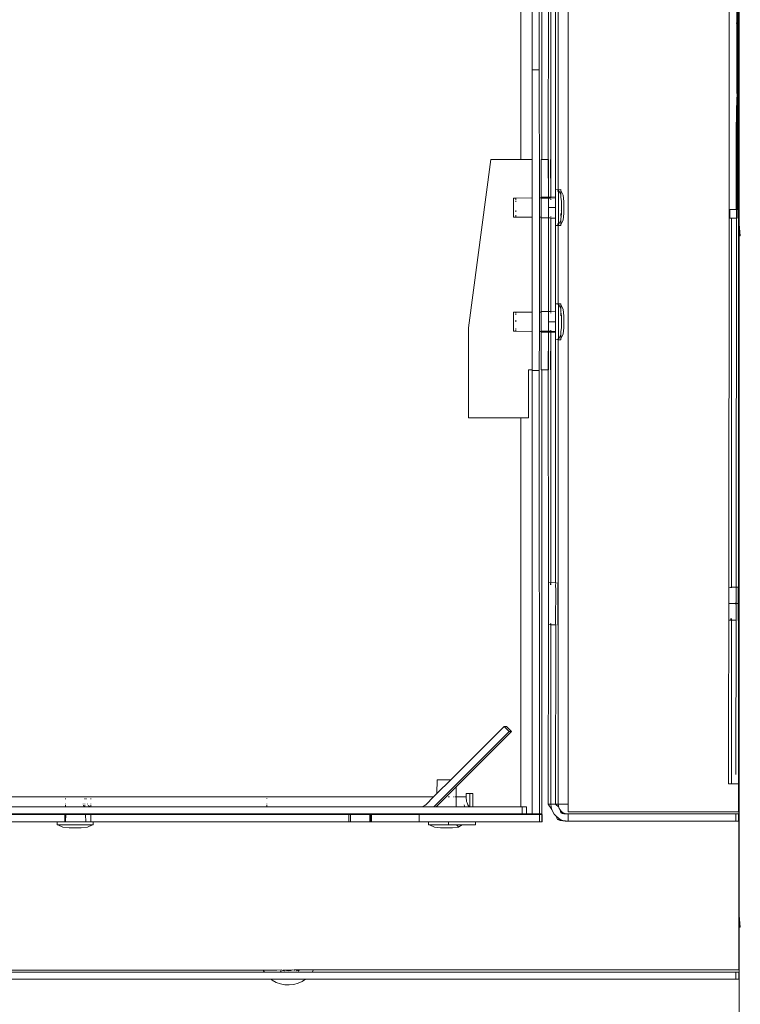
# Model space of a CAD drawing. Units: inches. Extents: x 6 to 846, y 8 to 602.
# Drawn here: x 710 to 723, y 513 to 530 of the extents above; entities that cross this region are included whole.
import ezdxf

# ---------------------------------------------------------------- set-up
doc = ezdxf.new("R2010")
doc.units = ezdxf.units.IN
doc.header["$LTSCALE"] = 0.09
doc.header["$MEASUREMENT"] = 0
doc.layers.add('01 TFD DETAILS', color=7, linetype='Continuous', lineweight=5)

msp = doc.modelspace()

# ---------------------------------------------------------------- linework, layer by layer
at = {"layer": '01 TFD DETAILS'}
for p, q in [((722.541, 546.496), (722.541, 513.286)), ((719.619, 516.122), (719.619, 543.659)), ((722.534, 543.314), (722.534, 516.468)), ((722.546, 537.672), (722.546, 526.048)), ((722.372, 532.119), (722.372, 526.292)), ((719.406, 531.623), (719.406, 526.636)), ((719.45, 526.633), (719.45, 531.623)), ((719.003, 531.099), (719.003, 528.683)), ((719.126, 531.099), (719.126, 528.683)), ((719.17, 531.099), (719.17, 528.683)), ((719.28, 527.151), (719.284, 531.109)), ((719.324, 531.109), (719.324, 527.151)), ((722.524, 530.853), (722.524, 529.482)), ((718.81, 530.286), (718.81, 527.151)), ((722.506, 529.672), (722.506, 529.482)), ((722.515, 529.482), (722.512, 529.675)), ((722.496, 529.482), (722.506, 529.482)), ((722.506, 529.468), (722.503, 529.328)), ((722.506, 529.482), (722.506, 529.468)), ((722.515, 529.482), (722.506, 529.482)), ((722.512, 529.473), (722.515, 529.482)), ((722.515, 529.335), (722.512, 529.473)), ((722.515, 529.482), (722.52, 529.482)), ((722.52, 529.482), (722.52, 526.292)), ((722.524, 529.482), (722.52, 529.482)), ((722.524, 526.292), (722.524, 529.482)), ((722.524, 529.482), (722.527, 526.292)), ((722.503, 529.328), (722.506, 529.279)), ((722.506, 529.279), (722.506, 528.943)), ((722.512, 529.283), (722.515, 529.335)), ((722.512, 528.94), (722.512, 529.283)), ((722.506, 528.943), (722.503, 528.807)), ((722.515, 528.819), (722.512, 528.94)), ((722.503, 528.807), (722.506, 528.797)), ((722.506, 528.797), (722.506, 528.661)), ((722.511, 528.788), (722.515, 528.819)), ((722.511, 528.646), (722.511, 528.788)), ((719.003, 528.683), (719.126, 528.683)), ((719.003, 527.151), (719.003, 528.683)), ((719.126, 528.683), (719.128, 526.492)), ((719.17, 527.151), (719.17, 528.683)), ((719.17, 528.683), (719.173, 527.151)), ((722.506, 528.661), (722.511, 528.646)), ((722.506, 528.661), (722.507, 528.406)), ((722.511, 528.386), (722.511, 528.646)), ((722.507, 528.406), (722.503, 528.328)), ((722.514, 528.343), (722.511, 528.386)), ((722.503, 528.328), (722.507, 528.286)), ((722.507, 528.286), (722.511, 528.267)), ((722.507, 528.173), (722.511, 528.267)), ((722.511, 528.267), (722.514, 528.343)), ((722.496, 528.065), (722.504, 528.065)), ((722.499, 528.053), (722.496, 528.053)), ((722.496, 527.531), (722.499, 528.053)), ((722.499, 528.053), (722.504, 528.065)), ((722.507, 528.053), (722.499, 528.053)), ((722.504, 528.065), (722.507, 528.173)), ((722.504, 528.065), (722.507, 528.065)), ((722.511, 528.156), (722.507, 528.173)), ((722.507, 528.065), (722.511, 528.156)), ((722.511, 528.053), (722.507, 528.065)), ((722.507, 528.053), (722.507, 528.065)), ((722.511, 528.053), (722.507, 528.053)), ((722.507, 527.972), (722.511, 528.053)), ((722.507, 527.972), (722.507, 528.053)), ((722.511, 527.959), (722.504, 527.891)), ((722.504, 527.891), (722.507, 527.888)), ((722.511, 527.959), (722.507, 527.972)), ((722.507, 527.888), (722.511, 527.874)), ((722.507, 527.812), (722.511, 527.874)), ((722.514, 527.906), (722.511, 527.959)), ((722.511, 527.874), (722.514, 527.906)), ((722.51, 527.798), (722.507, 527.812)), ((722.508, 527.745), (722.51, 527.798)), ((722.51, 527.732), (722.508, 527.745)), ((722.508, 527.686), (722.51, 527.732)), ((722.51, 527.675), (722.508, 527.686)), ((722.508, 527.636), (722.51, 527.675)), ((722.51, 527.628), (722.508, 527.636)), ((722.508, 527.593), (722.51, 527.628)), ((722.51, 527.588), (722.508, 527.593)), ((722.508, 527.531), (722.51, 527.556)), ((722.51, 527.556), (722.51, 527.588)), ((722.496, 526.292), (722.496, 527.531)), ((722.496, 527.531), (722.499, 526.292)), ((722.508, 527.531), (722.496, 527.531)), ((722.504, 527.495), (722.508, 527.531)), ((722.506, 526.44), (722.504, 527.495)), ((722.508, 527.531), (722.514, 527.509)), ((722.513, 527.152), (722.508, 527.531)), ((722.514, 527.509), (722.513, 527.152)), ((718.296, 527.151), (717.916, 524.272)), ((718.81, 527.151), (718.296, 527.151)), ((719.003, 527.151), (718.81, 527.151)), ((719.003, 526.492), (719.003, 527.151)), ((719.161, 527.151), (719.157, 527.151)), ((719.157, 527.151), (719.159, 526.506)), ((719.159, 526.506), (719.161, 527.151)), ((719.161, 527.151), (719.17, 527.151)), ((719.17, 527.151), (719.173, 527.151)), ((719.173, 527.151), (719.28, 527.151)), ((719.284, 527.151), (719.28, 527.151)), ((719.28, 527.151), (719.283, 526.506)), ((719.283, 526.506), (719.284, 527.151)), ((719.324, 527.151), (719.321, 527.151)), ((719.321, 527.151), (719.322, 526.506)), ((719.322, 526.506), (719.324, 527.151)), ((719.324, 527.151), (719.327, 526.507)), ((722.513, 527.152), (722.512, 526.443)), ((719.406, 526.633), (719.406, 526.636)), ((719.445, 526.633), (719.406, 526.636)), ((719.406, 526.633), (719.406, 526.621)), ((719.406, 526.603), (719.406, 526.621)), ((719.406, 526.578), (719.406, 526.603)), ((719.406, 526.578), (719.406, 526.509)), ((719.445, 526.633), (719.445, 526.636)), ((719.45, 526.633), (719.445, 526.636)), ((719.45, 526.633), (719.445, 526.633)), ((719.445, 526.603), (719.445, 526.621)), ((719.458, 526.636), (719.45, 526.633)), ((719.458, 526.633), (719.45, 526.633)), ((719.45, 526.603), (719.45, 526.621)), ((719.458, 526.578), (719.457, 526.546)), ((719.457, 526.376), (719.457, 526.546)), ((719.458, 526.633), (719.458, 526.636)), ((719.497, 526.636), (719.458, 526.633)), ((719.458, 526.621), (719.458, 526.633)), ((719.497, 526.546), (719.458, 526.633)), ((719.458, 526.621), (719.458, 526.601)), ((719.458, 526.578), (719.458, 526.601)), ((719.497, 526.621), (719.496, 526.603)), ((719.496, 526.603), (719.497, 526.576)), ((719.496, 526.537), (719.497, 526.546)), ((719.496, 526.537), (719.497, 526.531)), ((719.497, 526.531), (719.496, 526.509)), ((719.497, 526.633), (719.497, 526.636)), ((719.497, 526.621), (719.497, 526.633)), ((719.535, 526.537), (719.497, 526.621)), ((719.497, 526.546), (719.497, 526.576)), ((719.548, 526.431), (719.535, 526.537)), ((718.686, 526.484), (718.686, 526.49)), ((718.725, 526.49), (718.686, 526.49)), ((718.686, 526.484), (718.687, 526.475)), ((718.687, 526.425), (718.686, 526.403)), ((718.686, 526.231), (718.686, 526.403)), ((718.687, 526.475), (718.687, 526.425)), ((719.003, 526.492), (718.725, 526.49)), ((718.726, 526.484), (718.725, 526.49)), ((718.726, 526.461), (718.726, 526.475)), ((718.726, 526.425), (718.726, 526.444)), ((719.003, 526.163), (719.003, 526.492)), ((719.157, 526.492), (719.128, 526.492)), ((719.128, 526.492), (719.128, 526.163)), ((719.161, 526.492), (719.157, 526.492)), ((719.16, 526.488), (719.157, 526.492)), ((719.159, 526.499), (719.159, 526.506)), ((719.159, 526.506), (719.283, 526.506)), ((719.161, 526.492), (719.159, 526.499)), ((719.16, 526.461), (719.159, 526.455)), ((719.159, 526.455), (719.159, 526.246)), ((719.16, 526.488), (719.161, 526.492)), ((719.16, 526.488), (719.16, 526.474)), ((719.283, 526.488), (719.16, 526.488)), ((719.16, 526.461), (719.16, 526.474)), ((719.283, 526.461), (719.282, 526.455)), ((719.282, 526.455), (719.282, 526.328)), ((719.283, 526.506), (719.283, 526.499)), ((719.322, 526.506), (719.283, 526.506)), ((719.283, 526.499), (719.283, 526.488)), ((719.283, 526.474), (719.283, 526.488)), ((719.322, 526.488), (719.283, 526.488)), ((719.283, 526.461), (719.283, 526.474)), ((719.322, 526.499), (719.321, 526.492)), ((719.321, 526.492), (719.322, 526.488)), ((719.327, 526.488), (719.321, 526.492)), ((719.327, 526.507), (719.322, 526.506)), ((719.322, 526.506), (719.322, 526.499)), ((719.327, 526.488), (719.322, 526.488)), ((719.322, 526.474), (719.322, 526.461)), ((719.406, 526.509), (719.327, 526.507)), ((719.327, 526.488), (719.327, 526.507)), ((719.404, 526.492), (719.327, 526.488)), ((719.327, 526.474), (719.327, 526.461)), ((719.404, 526.492), (719.406, 526.509)), ((719.406, 526.468), (719.404, 526.492)), ((719.405, 526.376), (719.404, 526.328)), ((719.406, 526.468), (719.405, 526.376)), ((719.457, 526.11), (719.457, 526.376)), ((719.496, 526.509), (719.496, 526.506)), ((719.509, 526.431), (719.496, 526.506)), ((719.509, 526.426), (719.509, 526.431)), ((719.509, 526.42), (719.509, 526.426)), ((719.509, 526.411), (719.509, 526.42)), ((719.509, 526.411), (719.509, 526.406)), ((719.509, 526.401), (719.509, 526.406)), ((719.509, 526.398), (719.509, 526.401)), ((719.509, 526.398), (719.509, 526.388)), ((719.509, 526.268), (719.509, 526.388)), ((719.548, 526.426), (719.548, 526.431)), ((719.548, 526.42), (719.548, 526.426)), ((719.548, 526.411), (719.548, 526.42)), ((719.548, 526.411), (719.548, 526.406)), ((719.548, 526.401), (719.548, 526.406)), ((719.548, 526.398), (719.548, 526.401)), ((719.548, 526.398), (719.548, 526.388)), ((719.548, 526.268), (719.548, 526.388)), ((722.506, 526.44), (722.499, 526.292)), ((722.507, 526.298), (722.506, 526.44)), ((722.512, 526.443), (722.511, 526.299)), ((722.517, 526.292), (722.512, 526.443)), ((718.686, 526.181), (718.686, 526.231)), ((718.725, 526.277), (718.725, 526.253)), ((718.725, 526.195), (718.725, 526.181)), ((719.159, 526.182), (719.159, 526.246)), ((719.282, 526.328), (719.404, 526.328)), ((719.282, 526.328), (719.283, 526.182)), ((719.404, 526.328), (719.405, 526.28)), ((719.405, 526.28), (719.406, 526.147)), ((719.496, 526.129), (719.509, 526.226)), ((719.496, 526.226), (719.496, 526.183)), ((719.497, 526.277), (719.497, 526.28)), ((719.509, 526.236), (719.509, 526.268)), ((719.509, 526.23), (719.509, 526.236)), ((719.509, 526.226), (719.509, 526.23)), ((719.535, 526.119), (719.548, 526.226)), ((719.548, 526.236), (719.548, 526.268)), ((719.548, 526.23), (719.548, 526.236)), ((719.548, 526.226), (719.548, 526.23)), ((722.369, 519.835), (722.372, 526.292)), ((722.384, 526.292), (722.372, 526.292)), ((722.384, 526.292), (722.384, 526.213)), ((722.496, 526.292), (722.384, 526.292)), ((722.384, 526.213), (722.385, 526.149)), ((722.499, 526.292), (722.492, 519.835)), ((722.499, 526.292), (722.496, 526.292)), ((722.511, 526.292), (722.507, 526.298)), ((722.511, 526.292), (722.507, 526.292)), ((722.508, 526.201), (722.511, 526.292)), ((722.51, 526.201), (722.508, 526.149)), ((722.508, 526.149), (722.508, 526.201)), ((722.511, 526.292), (722.51, 526.201)), ((722.511, 526.299), (722.511, 526.292)), ((722.517, 526.292), (722.511, 526.292)), ((722.52, 526.292), (722.517, 526.292)), ((722.527, 526.292), (722.52, 526.292)), ((722.524, 526.292), (722.52, 526.292)), ((722.527, 526.292), (722.524, 526.292)), ((718.686, 526.181), (718.686, 526.172)), ((718.686, 526.172), (718.686, 526.165)), ((718.725, 526.163), (718.686, 526.165)), ((718.725, 526.181), (718.725, 526.172)), ((719.003, 526.163), (718.725, 526.163)), ((719.003, 524.539), (719.003, 526.163)), ((719.159, 526.163), (719.128, 526.163)), ((719.128, 526.163), (719.128, 524.539)), ((719.16, 526.172), (719.159, 526.182)), ((719.16, 526.172), (719.159, 526.168)), ((719.159, 526.168), (719.159, 526.163)), ((719.159, 526.163), (719.159, 526.157)), ((719.159, 526.157), (719.159, 526.15)), ((719.159, 526.15), (719.283, 526.15)), ((719.159, 524.552), (719.159, 526.15)), ((719.283, 526.172), (719.283, 526.182)), ((719.283, 526.172), (719.283, 526.168)), ((719.283, 526.168), (719.283, 526.157)), ((719.283, 526.15), (719.283, 526.157)), ((719.322, 526.15), (719.283, 526.15)), ((719.283, 524.552), (719.283, 526.15)), ((719.322, 526.172), (719.322, 526.182)), ((719.322, 526.15), (719.322, 526.157)), ((719.327, 526.149), (719.322, 526.15)), ((719.322, 524.552), (719.322, 526.15)), ((719.327, 526.182), (719.327, 526.172)), ((719.327, 526.157), (719.327, 526.149)), ((719.406, 526.147), (719.327, 526.149)), ((719.327, 526.149), (719.327, 524.552)), ((719.406, 526.147), (719.406, 526.078)), ((719.406, 526.053), (719.406, 526.078)), ((719.406, 526.053), (719.406, 526.023)), ((719.406, 526.023), (719.406, 526.02)), ((719.445, 526.023), (719.406, 526.02)), ((719.406, 526.02), (719.406, 524.683)), ((719.445, 526.053), (719.445, 526.035)), ((719.445, 526.023), (719.445, 526.02)), ((719.45, 526.023), (719.445, 526.02)), ((719.45, 526.023), (719.445, 526.023)), ((719.45, 526.035), (719.45, 526.053)), ((719.458, 526.02), (719.45, 526.023)), ((719.45, 524.683), (719.45, 526.023)), ((719.457, 526.035), (719.496, 526.11)), ((719.457, 526.11), (719.457, 526.053)), ((719.457, 526.053), (719.457, 526.035)), ((719.457, 526.035), (719.457, 526.023)), ((719.457, 526.023), (719.458, 526.02)), ((719.497, 526.02), (719.458, 526.02)), ((719.496, 526.129), (719.496, 526.119)), ((719.496, 526.119), (719.496, 526.11)), ((719.496, 526.035), (719.535, 526.119)), ((719.496, 526.11), (719.496, 526.053)), ((719.496, 526.053), (719.496, 526.035)), ((719.496, 526.035), (719.496, 526.023)), ((719.496, 526.023), (719.497, 526.02)), ((722.385, 526.149), (722.411, 526.149)), ((722.411, 519.835), (722.411, 526.149)), ((722.411, 526.149), (722.488, 526.149)), ((722.492, 526.149), (722.488, 526.149)), ((722.492, 526.149), (722.508, 526.149)), ((722.546, 526.048), (722.564, 525.844)), ((722.546, 525.843), (722.546, 526.048)), ((722.564, 525.844), (722.546, 525.843)), ((722.546, 525.843), (722.546, 514.224)), ((719.406, 524.679), (719.406, 524.683)), ((719.445, 524.679), (719.406, 524.683)), ((719.406, 524.668), (719.406, 524.679)), ((719.406, 524.668), (719.406, 524.649)), ((719.445, 524.679), (719.445, 524.683)), ((719.45, 524.683), (719.445, 524.683)), ((719.45, 524.683), (719.445, 524.679)), ((719.445, 524.668), (719.445, 524.679)), ((719.45, 524.668), (719.45, 524.683)), ((719.458, 524.679), (719.45, 524.683)), ((719.458, 524.683), (719.45, 524.683)), ((719.458, 524.679), (719.458, 524.683)), ((719.497, 524.683), (719.458, 524.679)), ((719.458, 524.679), (719.458, 524.667)), ((719.496, 524.593), (719.458, 524.679)), ((719.497, 524.679), (719.496, 524.668)), ((719.496, 524.668), (719.496, 524.649)), ((719.535, 524.583), (719.496, 524.668)), ((719.497, 524.679), (719.497, 524.683)), ((718.686, 524.531), (718.686, 524.537)), ((718.725, 524.537), (718.686, 524.537)), ((718.687, 524.521), (718.686, 524.531)), ((718.687, 524.491), (718.687, 524.521)), ((719.003, 524.539), (718.725, 524.537)), ((718.726, 524.531), (718.725, 524.537)), ((718.726, 524.521), (718.726, 524.531)), ((718.726, 524.491), (718.726, 524.508)), ((719.003, 524.21), (719.003, 524.539)), ((719.159, 524.539), (719.128, 524.539)), ((719.128, 524.539), (719.128, 524.21)), ((719.159, 524.546), (719.159, 524.552)), ((719.159, 524.552), (719.283, 524.552)), ((719.159, 524.546), (719.159, 524.539)), ((719.159, 524.539), (719.16, 524.535)), ((719.16, 524.521), (719.159, 524.502)), ((719.159, 524.502), (719.159, 524.293)), ((719.16, 524.521), (719.16, 524.535)), ((719.282, 524.502), (719.283, 524.535)), ((719.282, 524.502), (719.282, 524.374)), ((719.283, 524.552), (719.283, 524.546)), ((719.322, 524.552), (719.283, 524.552)), ((719.283, 524.546), (719.283, 524.535)), ((719.322, 524.552), (719.322, 524.546)), ((719.327, 524.552), (719.322, 524.552)), ((719.322, 524.535), (719.322, 524.521)), ((719.406, 524.556), (719.327, 524.552)), ((719.327, 524.552), (719.327, 524.546)), ((719.327, 524.535), (719.327, 524.521)), ((719.405, 524.423), (719.406, 524.556)), ((719.406, 524.624), (719.406, 524.649)), ((719.406, 524.624), (719.406, 524.556)), ((719.458, 524.593), (719.457, 524.556)), ((719.457, 524.193), (719.457, 524.556)), ((719.458, 524.649), (719.458, 524.667)), ((719.458, 524.593), (719.458, 524.649)), ((719.496, 524.649), (719.496, 524.593)), ((719.496, 524.583), (719.496, 524.593)), ((719.496, 524.583), (719.496, 524.578)), ((719.496, 524.578), (719.497, 524.555)), ((719.497, 524.555), (719.496, 524.552)), ((719.496, 524.52), (719.496, 524.477)), ((719.497, 524.545), (719.497, 524.555)), ((719.509, 524.477), (719.497, 524.545)), ((719.548, 524.477), (719.535, 524.583)), ((718.687, 524.491), (718.686, 524.471)), ((718.686, 524.471), (718.686, 524.425)), ((718.686, 524.425), (718.687, 524.4)), ((718.687, 524.374), (718.686, 524.349)), ((718.686, 524.241), (718.686, 524.349)), ((718.687, 524.374), (718.687, 524.4)), ((718.726, 524.374), (718.726, 524.4)), ((719.282, 524.374), (719.405, 524.374)), ((719.282, 524.374), (719.282, 524.247)), ((719.405, 524.423), (719.405, 524.374)), ((719.405, 524.374), (719.405, 524.326)), ((719.509, 524.472), (719.509, 524.477)), ((719.509, 524.466), (719.509, 524.472)), ((719.509, 524.458), (719.509, 524.466)), ((719.509, 524.458), (719.509, 524.453)), ((719.509, 524.447), (719.509, 524.453)), ((719.509, 524.444), (719.509, 524.447)), ((719.509, 524.444), (719.509, 524.435)), ((719.509, 524.314), (719.509, 524.435)), ((719.548, 524.472), (719.548, 524.477)), ((719.548, 524.466), (719.548, 524.472)), ((719.548, 524.458), (719.548, 524.466)), ((719.548, 524.458), (719.548, 524.453)), ((719.548, 524.447), (719.548, 524.453)), ((719.548, 524.444), (719.548, 524.447)), ((719.548, 524.444), (719.548, 524.435)), ((719.548, 524.314), (719.548, 524.435)), ((717.916, 524.272), (717.916, 522.729)), ((718.686, 524.241), (718.686, 524.228)), ((718.686, 524.228), (718.686, 524.218)), ((718.686, 524.218), (718.686, 524.212)), ((718.725, 524.212), (718.686, 524.212)), ((718.725, 524.258), (718.725, 524.241)), ((718.725, 524.228), (718.725, 524.218)), ((718.725, 524.218), (718.725, 524.212)), ((719.003, 524.21), (718.725, 524.212)), ((719.003, 523.552), (719.003, 524.21)), ((719.128, 524.21), (719.126, 523.542)), ((719.157, 524.21), (719.128, 524.21)), ((719.159, 524.214), (719.157, 524.21)), ((719.161, 524.21), (719.157, 524.21)), ((719.159, 524.197), (719.157, 523.552)), ((719.159, 524.229), (719.159, 524.293)), ((719.159, 524.229), (719.159, 524.214)), ((719.159, 524.214), (719.161, 524.21)), ((719.283, 524.214), (719.159, 524.214)), ((719.161, 524.21), (719.159, 524.203)), ((719.159, 524.203), (719.159, 524.197)), ((719.159, 524.197), (719.283, 524.194)), ((719.161, 523.552), (719.159, 524.197)), ((719.283, 524.194), (719.28, 523.552)), ((719.282, 524.247), (719.283, 524.228)), ((719.283, 524.214), (719.283, 524.228)), ((719.322, 524.214), (719.283, 524.214)), ((719.283, 524.203), (719.283, 524.214)), ((719.283, 524.203), (719.283, 524.194)), ((719.284, 523.552), (719.283, 524.194)), ((719.322, 524.194), (719.283, 524.194)), ((719.321, 524.21), (719.322, 524.214)), ((719.322, 524.203), (719.321, 524.21)), ((719.327, 524.21), (719.321, 524.21)), ((719.322, 524.194), (719.321, 523.552)), ((719.322, 524.214), (719.322, 524.228)), ((719.327, 524.21), (719.322, 524.214)), ((719.327, 524.194), (719.322, 524.194)), ((719.327, 524.194), (719.324, 524.197)), ((719.324, 523.552), (719.327, 524.194)), ((719.327, 524.228), (719.327, 524.21)), ((719.327, 524.21), (719.327, 524.203)), ((719.404, 524.21), (719.327, 524.21)), ((719.327, 524.197), (719.327, 524.194)), ((719.406, 524.193), (719.327, 524.194)), ((719.404, 524.21), (719.406, 524.234)), ((719.406, 524.193), (719.404, 524.21)), ((719.406, 524.234), (719.405, 524.326)), ((719.406, 524.1), (719.406, 524.193)), ((719.458, 524.159), (719.457, 524.193)), ((719.457, 524.1), (719.457, 524.193)), ((719.496, 524.197), (719.497, 524.205)), ((719.496, 524.156), (719.496, 524.197)), ((719.496, 524.081), (719.535, 524.166)), ((719.497, 524.205), (719.509, 524.273)), ((719.509, 524.283), (719.509, 524.314)), ((719.509, 524.277), (719.509, 524.283)), ((719.509, 524.273), (719.509, 524.277)), ((719.535, 524.166), (719.548, 524.273)), ((719.548, 524.283), (719.548, 524.314)), ((719.548, 524.277), (719.548, 524.283)), ((719.548, 524.273), (719.548, 524.277)), ((719.406, 524.066), (719.404, 519.912)), ((719.406, 524.1), (719.406, 524.081)), ((719.406, 524.081), (719.406, 524.07)), ((719.406, 524.07), (719.406, 524.066)), ((719.445, 524.07), (719.406, 524.066)), ((719.445, 524.081), (719.445, 524.07)), ((719.445, 524.07), (719.445, 524.066)), ((719.45, 524.066), (719.445, 524.07)), ((719.45, 524.066), (719.445, 524.066)), ((719.45, 524.066), (719.45, 524.081)), ((719.451, 516.122), (719.45, 524.066)), ((719.458, 524.066), (719.45, 524.066)), ((719.457, 524.07), (719.496, 524.156)), ((719.457, 524.1), (719.457, 524.081)), ((719.457, 524.081), (719.457, 524.07)), ((719.457, 524.07), (719.458, 524.066)), ((719.497, 524.066), (719.458, 524.066)), ((719.496, 524.156), (719.496, 524.1)), ((719.496, 524.1), (719.496, 524.081)), ((719.496, 524.081), (719.496, 524.07)), ((719.496, 524.07), (719.497, 524.066)), ((718.944, 523.552), (719.003, 523.552)), ((718.944, 522.729), (718.944, 523.552)), ((719.003, 523.542), (719.003, 523.552)), ((719.003, 523.542), (719.126, 523.542)), ((719.003, 523.542), (719.004, 515.954)), ((719.126, 523.542), (719.128, 515.954)), ((719.161, 523.552), (719.157, 523.552)), ((719.17, 523.552), (719.161, 523.552)), ((719.17, 523.542), (719.169, 515.954)), ((719.17, 523.542), (719.17, 523.552)), ((719.173, 523.552), (719.17, 523.542)), ((719.173, 523.552), (719.17, 523.552)), ((719.17, 523.542), (719.173, 515.954)), ((719.173, 523.552), (719.28, 523.552)), ((719.28, 523.552), (719.284, 523.552)), ((719.284, 519.912), (719.28, 523.552)), ((719.321, 523.552), (719.324, 523.552)), ((719.327, 519.908), (719.324, 523.552)), ((717.916, 522.729), (718.81, 522.729)), ((718.81, 522.729), (718.81, 516.077)), ((718.81, 522.729), (718.944, 522.729)), ((719.284, 519.908), (719.284, 519.912)), ((719.284, 519.912), (719.32, 519.908)), ((719.284, 519.908), (719.285, 519.894)), ((719.285, 519.873), (719.284, 519.843)), ((719.284, 519.552), (719.284, 519.843)), ((719.285, 519.873), (719.285, 519.894)), ((719.32, 519.908), (719.32, 519.912)), ((719.32, 519.912), (719.327, 519.908)), ((719.32, 519.908), (719.327, 519.908)), ((719.32, 519.873), (719.32, 519.894)), ((719.327, 519.908), (719.404, 519.912)), ((719.327, 519.894), (719.327, 519.873)), ((719.404, 519.912), (719.408, 519.908)), ((719.407, 519.912), (719.413, 519.912)), ((719.407, 519.912), (719.408, 519.908)), ((719.408, 519.894), (719.407, 519.873)), ((719.407, 519.843), (719.407, 519.873)), ((719.407, 519.843), (719.408, 519.807)), ((719.408, 519.894), (719.408, 519.908)), ((719.408, 519.807), (719.408, 519.552)), ((719.444, 519.912), (719.444, 519.908)), ((719.444, 519.908), (719.444, 519.894)), ((719.444, 519.894), (719.444, 519.873)), ((719.444, 519.807), (719.444, 519.873)), ((719.444, 519.807), (719.444, 519.552)), ((722.369, 519.835), (722.369, 519.831)), ((722.405, 519.831), (722.369, 519.835)), ((722.369, 519.831), (722.369, 519.821)), ((722.369, 519.821), (722.369, 519.804)), ((722.369, 519.804), (722.369, 519.752)), ((722.405, 519.835), (722.405, 519.831)), ((722.411, 519.835), (722.405, 519.835)), ((722.411, 519.835), (722.405, 519.831)), ((722.405, 519.831), (722.405, 519.821)), ((722.488, 519.835), (722.411, 519.835)), ((722.411, 519.821), (722.411, 519.835)), ((722.492, 519.831), (722.492, 519.835)), ((722.528, 519.835), (722.492, 519.835)), ((722.492, 519.821), (722.492, 519.831)), ((722.492, 519.804), (722.492, 519.821)), ((722.492, 519.781), (722.492, 519.804)), ((722.528, 519.831), (722.528, 519.835)), ((722.528, 519.821), (722.528, 519.831)), ((722.528, 519.804), (722.528, 519.821)), ((722.528, 519.752), (722.528, 519.804)), ((722.369, 519.752), (722.368, 519.552)), ((722.492, 519.596), (722.492, 519.781)), ((722.528, 519.752), (722.528, 519.552)), ((719.284, 519.298), (719.284, 519.552)), ((719.407, 519.496), (719.408, 519.552)), ((719.407, 519.261), (719.407, 519.496)), ((719.443, 519.496), (719.444, 519.552)), ((719.443, 519.261), (719.443, 519.496)), ((722.368, 519.552), (722.488, 519.552)), ((722.368, 519.552), (722.369, 519.323)), ((722.492, 519.596), (722.488, 519.552)), ((722.488, 519.552), (722.492, 519.508)), ((722.492, 519.552), (722.492, 519.596)), ((722.492, 519.552), (722.492, 519.508)), ((722.492, 519.552), (722.528, 519.552)), ((722.492, 519.3), (722.492, 519.508)), ((722.528, 519.552), (722.528, 519.424)), ((719.284, 519.298), (719.284, 519.232)), ((722.369, 519.323), (722.369, 519.3)), ((722.369, 519.283), (722.369, 519.3)), ((722.369, 519.273), (722.369, 519.283)), ((722.405, 519.283), (722.405, 519.3)), ((722.405, 519.273), (722.405, 519.283)), ((722.411, 519.273), (722.411, 519.3)), ((722.492, 519.3), (722.492, 519.283)), ((722.492, 519.283), (722.492, 519.273)), ((722.528, 519.424), (722.529, 519.386)), ((722.528, 519.3), (722.529, 519.386)), ((722.528, 519.3), (722.528, 519.283)), ((722.528, 519.283), (722.528, 519.273)), ((719.28, 516.122), (719.284, 519.192)), ((719.284, 519.232), (719.284, 519.21)), ((719.284, 519.21), (719.284, 519.197)), ((719.284, 519.197), (719.284, 519.192)), ((719.284, 519.192), (719.32, 519.197)), ((719.32, 519.21), (719.32, 519.197)), ((719.32, 519.197), (719.32, 519.192)), ((719.32, 519.197), (719.327, 519.192)), ((719.32, 519.192), (719.327, 519.192)), ((719.327, 519.21), (719.327, 519.192)), ((719.327, 519.192), (719.404, 519.192)), ((719.327, 519.192), (719.327, 516.122)), ((719.408, 519.192), (719.404, 516.122)), ((719.407, 519.232), (719.407, 519.261)), ((719.407, 519.21), (719.407, 519.232)), ((719.408, 519.197), (719.407, 519.21)), ((719.408, 519.192), (719.408, 519.197)), ((719.438, 519.192), (719.443, 519.192)), ((719.443, 519.232), (719.443, 519.261)), ((719.443, 519.21), (719.443, 519.232)), ((719.443, 519.197), (719.443, 519.21)), ((719.443, 519.192), (719.443, 519.197)), ((722.365, 517.443), (722.369, 519.269)), ((722.369, 519.273), (722.369, 519.269)), ((722.369, 519.269), (722.411, 519.269)), ((722.411, 516.468), (722.411, 519.269)), ((722.488, 519.269), (722.411, 519.269)), ((722.492, 519.269), (722.488, 516.629)), ((722.492, 519.269), (722.492, 519.273)), ((722.528, 519.269), (722.524, 519.269)), ((722.528, 519.273), (722.528, 519.269)), ((717.614, 516.54), (718.527, 517.452)), ((718.527, 517.452), (718.614, 517.365)), ((718.565, 517.452), (718.527, 517.452)), ((718.652, 517.365), (718.565, 517.452)), ((722.365, 516.468), (722.365, 517.443)), ((718.614, 517.365), (717.326, 516.077)), ((717.706, 516.419), (718.652, 517.365)), ((718.652, 517.365), (718.614, 517.365)), ((717.377, 516.302), (717.379, 516.54)), ((717.377, 516.302), (717.614, 516.54)), ((717.377, 516.09), (717.706, 516.419)), ((717.379, 516.54), (717.614, 516.54)), ((717.706, 516.246), (717.706, 516.419)), ((722.365, 516.468), (722.411, 516.468)), ((722.488, 516.468), (722.411, 516.468)), ((722.534, 516.468), (722.488, 516.468)), ((722.534, 516.468), (722.535, 515.99)), ((717.32, 516.246), (717.377, 516.302)), ((717.877, 516.246), (717.877, 516.307)), ((717.877, 516.307), (717.937, 516.307)), ((717.937, 516.307), (717.937, 516.079)), ((717.937, 516.307), (717.989, 516.307)), ((717.989, 516.307), (717.989, 516.077)), ((707.724, 516.246), (717.32, 516.246)), ((711.02, 516.077), (711.026, 516.081)), ((711.026, 516.207), (711.026, 516.22)), ((711.026, 516.12), (711.026, 516.129)), ((711.026, 516.081), (711.026, 516.106)), ((711.026, 516.081), (711.031, 516.077)), ((711.328, 516.12), (711.327, 516.126)), ((711.339, 516.082), (711.332, 516.106)), ((711.356, 516.208), (711.356, 516.22)), ((711.356, 516.12), (711.356, 516.129)), ((711.356, 516.082), (711.356, 516.106)), ((711.369, 516.077), (711.449, 516.079)), ((711.378, 516.208), (711.377, 516.219)), ((711.404, 516.12), (711.4, 516.126)), ((711.421, 516.095), (711.413, 516.106)), ((711.434, 516.085), (711.421, 516.095)), ((711.438, 516.083), (711.434, 516.085)), ((711.46, 516.077), (711.449, 516.079)), ((711.46, 516.208), (711.46, 516.22)), ((711.46, 516.12), (711.46, 516.129)), ((711.46, 516.082), (711.46, 516.106)), ((714.466, 516.22), (714.466, 516.213)), ((714.466, 516.128), (714.466, 516.123)), ((714.466, 516.107), (714.466, 516.084)), ((717.129, 516.077), (717.148, 516.085)), ((717.148, 516.085), (717.171, 516.099)), ((717.171, 516.099), (717.191, 516.116)), ((717.191, 516.116), (717.32, 516.246)), ((717.364, 516.077), (717.377, 516.09)), ((717.377, 516.077), (717.377, 516.09)), ((717.567, 516.246), (717.592, 516.246)), ((717.658, 516.246), (717.674, 516.246)), ((717.688, 516.246), (717.706, 516.246)), ((717.706, 516.246), (717.877, 516.246)), ((717.706, 516.077), (717.706, 516.246)), ((717.719, 516.077), (717.937, 516.079)), ((717.846, 516.085), (717.84, 516.109)), ((717.878, 516.219), (717.877, 516.246)), ((717.881, 516.193), (717.878, 516.219)), ((717.885, 516.169), (717.881, 516.193)), ((717.891, 516.146), (717.885, 516.169)), ((717.898, 516.126), (717.891, 516.146)), ((717.906, 516.109), (717.898, 516.126)), ((717.916, 516.095), (717.906, 516.109)), ((717.926, 516.085), (717.916, 516.095)), ((717.937, 516.079), (717.926, 516.085)), ((717.948, 516.077), (717.937, 516.079)), ((719.327, 516.122), (719.28, 516.122)), ((719.341, 516.032), (719.28, 516.122)), ((719.331, 516.076), (719.327, 516.122)), ((719.327, 516.122), (719.404, 516.122)), ((719.404, 516.122), (719.451, 516.122)), ((719.404, 516.122), (719.459, 516.07)), ((719.453, 516.096), (719.451, 516.122)), ((719.619, 516.122), (719.451, 516.122)), ((719.459, 516.07), (719.453, 516.096)), ((719.619, 515.99), (719.619, 516.122)), ((711.02, 516.077), (707.725, 516.077)), ((707.725, 515.954), (711.026, 515.954)), ((711.013, 515.943), (707.738, 515.943)), ((711.013, 515.943), (711.013, 515.82)), ((711.031, 515.943), (711.013, 515.943)), ((711.031, 515.943), (711.026, 515.954)), ((711.356, 515.954), (711.026, 515.954)), ((711.026, 515.82), (711.031, 515.943)), ((711.369, 516.077), (711.031, 516.077)), ((711.356, 515.943), (711.031, 515.943)), ((711.356, 515.943), (711.356, 515.954)), ((711.356, 515.954), (715.015, 515.954)), ((711.369, 515.943), (711.356, 515.943)), ((711.369, 515.943), (711.371, 515.82)), ((711.369, 515.943), (711.46, 515.943)), ((711.46, 516.077), (717.129, 516.077)), ((711.46, 515.82), (711.46, 515.943)), ((715.015, 515.943), (711.46, 515.943)), ((715.015, 515.943), (715.015, 515.954)), ((715.015, 515.954), (717.145, 515.954)), ((715.015, 515.943), (715.869, 515.943)), ((715.869, 515.943), (715.869, 515.82)), ((715.869, 515.943), (715.898, 515.943)), ((715.898, 515.943), (715.898, 515.82)), ((715.898, 515.943), (716.227, 515.943)), ((716.227, 515.943), (716.227, 515.82)), ((716.242, 515.943), (716.227, 515.943)), ((716.242, 515.943), (716.24, 515.82)), ((716.258, 515.943), (716.242, 515.943)), ((716.258, 515.943), (716.256, 515.82)), ((717.071, 515.943), (716.258, 515.943)), ((717.071, 515.82), (717.071, 515.943)), ((717.071, 515.943), (717.11, 515.943)), ((717.11, 515.943), (717.117, 515.947)), ((717.11, 515.943), (717.11, 515.946)), ((717.145, 515.954), (717.117, 515.947)), ((717.117, 515.947), (717.155, 515.947)), ((717.129, 516.077), (717.326, 516.077)), ((717.183, 515.954), (717.145, 515.954)), ((717.155, 515.947), (717.183, 515.954)), ((717.155, 515.947), (717.364, 515.943)), ((717.183, 515.954), (717.377, 515.954)), ((717.326, 516.077), (717.364, 516.077)), ((717.364, 516.077), (717.377, 516.077)), ((717.364, 515.943), (717.377, 515.943)), ((717.706, 516.077), (717.377, 516.077)), ((717.377, 515.943), (717.377, 515.954)), ((717.706, 515.954), (717.377, 515.954)), ((717.706, 515.943), (717.377, 515.943)), ((717.719, 516.077), (717.706, 516.077)), ((717.706, 515.943), (717.706, 515.954)), ((717.706, 515.954), (718.836, 515.954)), ((719.128, 515.943), (717.706, 515.943)), ((717.948, 516.077), (717.989, 516.077)), ((718.81, 516.077), (717.989, 516.077)), ((718.836, 516.077), (718.81, 516.077)), ((718.907, 516.077), (718.836, 516.077)), ((718.836, 516.077), (718.836, 515.954)), ((718.907, 515.954), (718.836, 515.954)), ((718.907, 515.954), (718.907, 516.077)), ((719.004, 515.954), (718.907, 515.954)), ((719.004, 515.954), (719.128, 515.954)), ((719.169, 515.954), (719.128, 515.954)), ((719.128, 515.82), (719.128, 515.943)), ((719.128, 515.943), (719.168, 515.943)), ((719.168, 515.943), (719.168, 515.82)), ((719.168, 515.943), (719.178, 515.943)), ((719.169, 515.954), (719.173, 515.954)), ((719.178, 515.82), (719.178, 515.943)), ((719.341, 516.032), (719.331, 516.076)), ((719.359, 515.99), (719.341, 516.032)), ((719.383, 515.951), (719.359, 515.99)), ((719.413, 515.916), (719.383, 515.951)), ((719.447, 515.886), (719.413, 515.916)), ((719.44, 515.862), (719.413, 515.916)), ((719.469, 516.046), (719.459, 516.07)), ((719.483, 516.023), (719.469, 516.046)), ((719.5, 516.003), (719.483, 516.023)), ((719.483, 516.023), (719.496, 515.972)), ((719.496, 515.972), (719.543, 515.972)), ((719.496, 515.972), (719.52, 515.962)), ((719.52, 515.986), (719.5, 516.003)), ((719.543, 515.972), (719.52, 515.986)), ((719.52, 515.962), (719.567, 515.962)), ((719.52, 515.962), (719.546, 515.956)), ((719.567, 515.962), (719.543, 515.972)), ((719.546, 515.956), (719.572, 515.954)), ((719.593, 515.956), (719.567, 515.962)), ((719.572, 515.954), (719.593, 515.956)), ((719.619, 515.954), (719.593, 515.956)), ((722.535, 515.99), (719.619, 515.99)), ((719.619, 515.83), (719.619, 515.954)), ((719.619, 515.954), (722.488, 515.954)), ((722.535, 515.954), (722.488, 515.954)), ((722.488, 515.954), (722.488, 515.83)), ((722.535, 515.83), (722.535, 515.954)), ((708.308, 515.82), (710.883, 515.82)), ((710.883, 515.768), (710.883, 515.82)), ((710.883, 515.82), (711.013, 515.82)), ((710.897, 515.768), (710.883, 515.768)), ((710.897, 515.768), (710.982, 515.73)), ((710.897, 515.768), (711.485, 515.768)), ((711.013, 515.82), (711.026, 515.82)), ((711.026, 515.82), (711.371, 515.82)), ((711.46, 515.82), (711.371, 515.82)), ((711.4, 515.73), (711.485, 515.768)), ((711.499, 515.82), (711.46, 515.82)), ((711.485, 515.768), (711.499, 515.768)), ((711.499, 515.768), (711.499, 515.82)), ((711.499, 515.82), (715.869, 515.82)), ((715.869, 515.82), (715.898, 515.82)), ((716.227, 515.82), (715.898, 515.82)), ((716.24, 515.82), (716.227, 515.82)), ((716.24, 515.82), (716.256, 515.82)), ((716.256, 515.82), (717.071, 515.82)), ((717.071, 515.82), (717.233, 515.82)), ((717.233, 515.768), (717.233, 515.82)), ((717.233, 515.82), (717.577, 515.82)), ((717.248, 515.768), (717.233, 515.768)), ((717.248, 515.768), (717.333, 515.73)), ((717.248, 515.768), (717.577, 515.768)), ((717.577, 515.768), (717.577, 515.82)), ((718.035, 515.82), (717.577, 515.82)), ((717.711, 515.768), (717.577, 515.768)), ((717.75, 515.73), (717.711, 515.768)), ((717.711, 515.768), (717.806, 515.768)), ((717.754, 515.732), (717.806, 515.768)), ((718.035, 515.768), (717.806, 515.768)), ((718.035, 515.82), (718.035, 515.768)), ((719.128, 515.82), (718.035, 515.82)), ((719.168, 515.82), (719.128, 515.82)), ((719.168, 515.82), (719.178, 515.82)), ((719.486, 515.862), (719.44, 515.862)), ((719.482, 515.844), (719.44, 515.862)), ((719.486, 515.862), (719.447, 515.886)), ((719.529, 515.844), (719.482, 515.844)), ((719.527, 515.834), (719.482, 515.844)), ((719.529, 515.844), (719.486, 515.862)), ((719.527, 515.834), (719.573, 515.834)), ((719.572, 515.83), (719.527, 515.834)), ((719.573, 515.834), (719.529, 515.844)), ((719.572, 515.83), (719.619, 515.83)), ((719.619, 515.83), (719.573, 515.834)), ((719.619, 515.83), (722.488, 515.83)), ((722.535, 515.83), (722.488, 515.83)), ((710.982, 515.73), (711.089, 515.717)), ((711.294, 515.717), (711.089, 515.717)), ((711.294, 515.717), (711.4, 515.73)), ((717.333, 515.73), (717.44, 515.717)), ((717.644, 515.717), (717.44, 515.717)), ((717.644, 515.717), (717.75, 515.73)), ((717.75, 515.73), (717.754, 515.732)), ((722.546, 514.224), (722.564, 514.02)), ((722.546, 514.019), (722.546, 514.224)), ((722.564, 514.02), (722.546, 514.019)), ((722.546, 514.019), (722.546, 510.592)), ((714.408, 513.28), (701.961, 513.286)), ((701.961, 513.249), (714.428, 513.249)), ((714.405, 513.286), (714.408, 513.28)), ((714.642, 513.284), (714.408, 513.28)), ((714.408, 513.28), (714.428, 513.249)), ((714.428, 513.249), (715.243, 513.249)), ((714.642, 513.284), (714.639, 513.286)), ((714.723, 513.286), (714.642, 513.284)), ((714.702, 513.268), (714.707, 513.265)), ((714.707, 513.265), (714.715, 513.261)), ((714.726, 513.284), (714.723, 513.286)), ((714.741, 513.279), (714.726, 513.284)), ((714.767, 513.281), (714.741, 513.279)), ((714.741, 513.279), (714.764, 513.27)), ((714.755, 513.286), (714.767, 513.281)), ((714.764, 513.27), (714.769, 513.27)), ((714.914, 513.286), (714.767, 513.281)), ((714.767, 513.281), (714.805, 513.274)), ((714.805, 513.274), (714.843, 513.272)), ((714.843, 513.272), (714.881, 513.277)), ((714.881, 513.277), (714.914, 513.286)), ((714.937, 513.282), (714.914, 513.286)), ((714.943, 513.286), (714.937, 513.282)), ((714.937, 513.282), (714.94, 513.282)), ((714.943, 513.286), (714.94, 513.282)), ((714.94, 513.282), (714.946, 513.286)), ((714.943, 513.286), (714.997, 513.286)), ((714.997, 513.286), (714.976, 513.273)), ((715.028, 513.286), (714.997, 513.286)), ((715.005, 513.266), (715.009, 513.268)), ((715.009, 513.268), (715.012, 513.271)), ((715.012, 513.271), (715.022, 513.278)), ((715.028, 513.286), (715.022, 513.278)), ((715.264, 513.286), (715.028, 513.286)), ((715.243, 513.249), (715.264, 513.286)), ((715.243, 513.249), (722.488, 513.249)), ((722.541, 513.286), (715.264, 513.286)), ((722.541, 513.249), (722.488, 513.249)), ((722.488, 513.249), (722.488, 513.126)), ((722.541, 513.126), (722.541, 513.249)), ((701.961, 513.126), (714.544, 513.126)), ((714.544, 513.126), (714.562, 513.112)), ((714.544, 513.126), (715.127, 513.126)), ((714.629, 513.074), (714.562, 513.112)), ((714.629, 513.074), (714.7, 513.047)), ((714.775, 513.032), (714.7, 513.047)), ((714.928, 513.037), (715.002, 513.058)), ((715.002, 513.058), (715.072, 513.09)), ((715.072, 513.09), (715.127, 513.126)), ((715.127, 513.126), (722.488, 513.126)), ((722.541, 513.126), (722.488, 513.126)), ((714.852, 513.029), (714.775, 513.032)), ((714.852, 513.029), (714.928, 513.037))]:
    msp.add_line(p, q, dxfattribs=at)

doc.saveas('drawing.dxf')
